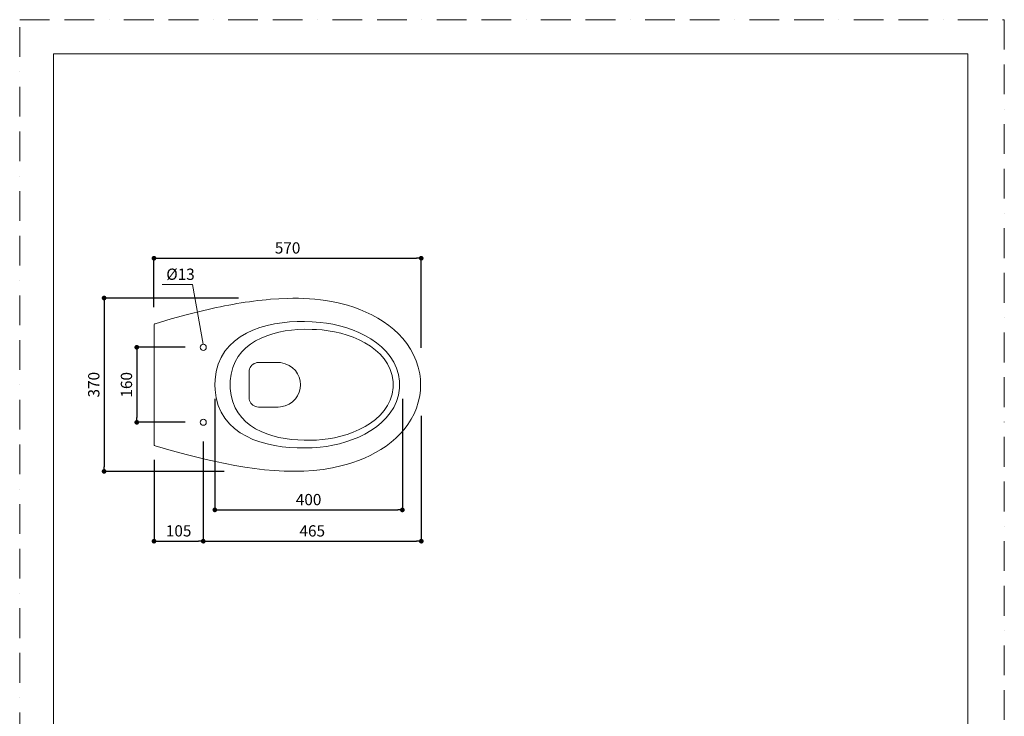
# Model space of a CAD drawing. Units: inches. Extents: x 0 to 2956, y 0 to 2970.
# Drawn here: x 0 to 2100, y 1485 to 2970 of the extents above; entities that cross this region are included whole.
import ezdxf

# ---------------------------------------------------------------- set-up
doc = ezdxf.new("R2010")
doc.units = ezdxf.units.IN
doc.header["$MEASUREMENT"] = 0
doc.linetypes.add('BORDER', pattern=[44.45, 12.7, -6.35, 12.7, -6.35, 0, -6.35])
doc.layers.add('BORDER', color=4, linetype='BORDER', lineweight=20, plot=False)
for name, color, linetype, lineweight in [('DIM', 3, 'Continuous', 13), ('MODEL', 7, 'Continuous', 20), ('TEMPLATE', 7, 'Continuous', 20)]:
    doc.layers.add(name, color=color, linetype=linetype, lineweight=lineweight)
doc.styles.add('ＭＳ ゴシック', font='msgothic.ttc', dxfattribs={"bigfont": 'ＭＳ ゴシック'})
doc.dimstyles.new('tfrom線あり', dxfattribs={"dimtxt": 24, "dimasz": 10, "dimexe": 0, "dimexo": 30, "dimgap": 10, "dimtad": 1, "dimdec": 0, "dimzin": 11, "dimdsep": 46, "dimtxsty": 'ＭＳ ゴシック', "dimblk": 'DOT', "dimcen": 0, "dimazin": 0, "dimtfac": 1, "dimtdec": 1, "dimtix": 1, "dimtofl": 0, "dimtmove": 0, "dimatfit": 0, "dimldrblk": 'DOT', "dimfxl": 1, "dimfrac": 2, "dimtolj": 1, "dimtzin": 11, "dimarcsym": 0})

# ---------------------------------------------------------------- blocks, each defined once
blk = doc.blocks.new('_DOT')
at = {"color": 0, "linetype": 'ByBlock', "lineweight": -2}
blk.add_line((-0.5, 0), (-1, 0), dxfattribs=at)
at = {"color": 0, "linetype": 'ByBlock', "lineweight": -2, "const_width": 0.5}
blk.add_lwpolyline([(-0.25, 0, 1), (0.25, 0, 1)], format="xyb", close=True, dxfattribs=at)
blk = doc.blocks.new('*D43')
at = {"layer": 'Defpoints', "color": 0}
for p in [(856.4, 2461.5), (286.4, 2326.9), (856.4, 2240.6)]:
    blk.add_point(p, dxfattribs=at)
at = {"layer": 'DIM', "color": 0, "lineweight": -2}
for p, q in [((286.4, 2356.9), (286.4, 2461.5)), ((296.4, 2461.5), (846.4, 2461.5)), ((856.4, 2270.6), (856.4, 2461.5))]:
    blk.add_line(p, q, dxfattribs=at)
at = {"layer": 'DIM', "color": 0, "lineweight": -2, "xscale": 10, "yscale": 10, "zscale": 10, "rotation": 180}
blk.add_blockref('_DOT', (286.4, 2461.5), dxfattribs=at)
at = {"layer": 'DIM', "color": 0, "lineweight": -2, "xscale": 10, "yscale": 10, "zscale": 10}
blk.add_blockref('_DOT', (856.4, 2461.5), dxfattribs=at)
at = {"layer": 'DIM', "color": 0, "insert": (571.4, 2483.5), "char_height": 24, "attachment_point": 5, "style": 'ＭＳ ゴシック'}
blk.add_mtext('\\A1;570', dxfattribs=at)
blk = doc.blocks.new('*D44')
at = {"layer": 'Defpoints', "color": 0}
for p in [(496.9, 2376.7), (180, 2007.1), (465.9, 2007.1)]:
    blk.add_point(p, dxfattribs=at)
at = {"layer": 'DIM', "color": 0, "lineweight": -2}
for p, q in [((466.9, 2376.7), (180, 2376.7)), ((180, 2366.7), (180, 2017.1)), ((435.9, 2007.1), (180, 2007.1))]:
    blk.add_line(p, q, dxfattribs=at)
at = {"layer": 'DIM', "color": 0, "lineweight": -2, "xscale": 10, "yscale": 10, "zscale": 10}
for p, rotation in [((180, 2376.7), 90), ((180, 2007.1), 270)]:
    blk.add_blockref('_DOT', p, dxfattribs=dict(at, rotation=rotation))
at = {"layer": 'DIM', "color": 0, "insert": (158, 2191.9), "char_height": 24, "attachment_point": 5, "rotation": 90, "style": 'ＭＳ ゴシック'}
blk.add_mtext('\\A1;370', dxfattribs=at)
blk = doc.blocks.new('*D45')
at = {"layer": 'Defpoints', "color": 0}
for p in [(391.5, 2100.6), (286.5, 2061.9), (391.5, 1858.3)]:
    blk.add_point(p, dxfattribs=at)
at = {"layer": 'DIM', "color": 0, "lineweight": -2}
for p, q in [((391.5, 2070.6), (391.5, 1858.3)), ((286.5, 2031.9), (286.5, 1858.3)), ((296.5, 1858.3), (381.5, 1858.3))]:
    blk.add_line(p, q, dxfattribs=at)
at = {"layer": 'DIM', "color": 0, "lineweight": -2, "xscale": 10, "yscale": 10, "zscale": 10, "rotation": 180}
blk.add_blockref('_DOT', (286.5, 1858.3), dxfattribs=at)
at = {"layer": 'DIM', "color": 0, "lineweight": -2, "xscale": 10, "yscale": 10, "zscale": 10}
blk.add_blockref('_DOT', (391.5, 1858.3), dxfattribs=at)
at = {"layer": 'DIM', "color": 0, "insert": (339, 1880.3), "char_height": 24, "attachment_point": 5, "style": 'ＭＳ ゴシック'}
blk.add_mtext('\\A1;105', dxfattribs=at)
blk = doc.blocks.new('*D46')
at = {"layer": 'Defpoints', "color": 0}
for p in [(856.5, 2155.8), (391.5, 2100.6), (856.5, 1858.3)]:
    blk.add_point(p, dxfattribs=at)
at = {"layer": 'DIM', "color": 0, "lineweight": -2}
for p, q in [((856.5, 2125.8), (856.5, 1858.3)), ((391.5, 2070.6), (391.5, 1858.3)), ((401.5, 1858.3), (846.5, 1858.3))]:
    blk.add_line(p, q, dxfattribs=at)
at = {"layer": 'DIM', "color": 0, "lineweight": -2, "xscale": 10, "yscale": 10, "zscale": 10, "rotation": 180}
blk.add_blockref('_DOT', (391.5, 1858.3), dxfattribs=at)
at = {"layer": 'DIM', "color": 0, "lineweight": -2, "xscale": 10, "yscale": 10, "zscale": 10}
blk.add_blockref('_DOT', (856.5, 1858.3), dxfattribs=at)
at = {"layer": 'DIM', "color": 0, "insert": (624, 1880.3), "char_height": 24, "attachment_point": 5, "style": 'ＭＳ ゴシック'}
blk.add_mtext('\\A1;465', dxfattribs=at)
blk = doc.blocks.new('*D47')
at = {"layer": 'Defpoints', "color": 0}
for p in [(383.2, 2271.7), (249.7, 2111.7), (383.2, 2111.7)]:
    blk.add_point(p, dxfattribs=at)
at = {"layer": 'DIM', "color": 0, "lineweight": -2}
for p, q in [((353.2, 2271.7), (249.7, 2271.7)), ((249.7, 2261.7), (249.7, 2121.7)), ((353.2, 2111.7), (249.7, 2111.7))]:
    blk.add_line(p, q, dxfattribs=at)
at = {"layer": 'DIM', "color": 0, "lineweight": -2, "xscale": 10, "yscale": 10, "zscale": 10}
for p, rotation in [((249.7, 2271.7), 90), ((249.7, 2111.7), 270)]:
    blk.add_blockref('_DOT', p, dxfattribs=dict(at, rotation=rotation))
at = {"layer": 'DIM', "color": 0, "insert": (227.7, 2191.7), "char_height": 24, "attachment_point": 5, "rotation": 90, "style": 'ＭＳ ゴシック'}
blk.add_mtext('\\A1;160', dxfattribs=at)
blk = doc.blocks.new('*D48')
at = {"layer": 'Defpoints', "color": 0}
for p in [(416.2, 2191.7), (816.2, 2191.7), (816.2, 1925)]:
    blk.add_point(p, dxfattribs=at)
at = {"layer": 'DIM', "color": 0, "lineweight": -2}
for p, q in [((416.2, 2161.7), (416.2, 1925)), ((816.2, 2161.7), (816.2, 1925)), ((426.2, 1925), (806.2, 1925))]:
    blk.add_line(p, q, dxfattribs=at)
at = {"layer": 'DIM', "color": 0, "lineweight": -2, "xscale": 10, "yscale": 10, "zscale": 10, "rotation": 180}
blk.add_blockref('_DOT', (416.2, 1925), dxfattribs=at)
at = {"layer": 'DIM', "color": 0, "lineweight": -2, "xscale": 10, "yscale": 10, "zscale": 10}
blk.add_blockref('_DOT', (816.2, 1925), dxfattribs=at)
at = {"layer": 'DIM', "color": 0, "insert": (616.2, 1947), "char_height": 24, "attachment_point": 5, "style": 'ＭＳ ゴシック'}
blk.add_mtext('\\A1;400', dxfattribs=at)

msp = doc.modelspace()

# ---------------------------------------------------------------- linework, layer by layer
at = {"layer": 'BORDER', "linetype": 'BORDER', "ltscale": 5}
msp.add_lwpolyline([(0, 0), (0, 2970), (2100, 2970), (2100, 0)], close=True, dxfattribs=at)
at = {"layer": 'DIM'}
for p, q in [((368.3, 2405.8), (303.8, 2405.8)), ((391.5, 2278.1), (368.3, 2405.8))]:
    msp.add_line(p, q, dxfattribs=at)
for centre in [(391.5, 2271.6), (391.5, 2111.8)]:
    msp.add_circle(centre, 6.5, dxfattribs=at)
at = {"layer": 'MODEL'}
for points in [[(288.7, 2322), (287.6, 2321.5), (286.8, 2320.4), (286.5, 2319.1)], [(286.5, 2319.1), (286.5, 2064.3)], [(286.5, 2315.4), (286.5, 2068)], [(803.7, 2304.5), (803.5, 2304.6)], [(803.7, 2304.5), (803.5, 2304.6)], [(803.9, 2304.5), (803.7, 2304.6)], [(803.9, 2304.5), (803.7, 2304.6)], [(551.5, 2239.1), (509, 2239.1)], [(489.1, 2164.4), (489.1, 2219.2)], [(509, 2144.3), (551.5, 2144.3)], [(803.7, 2079.2), (803.5, 2079)], [(803.7, 2079.2), (803.5, 2079)], [(803.9, 2079.2), (803.7, 2079)], [(803.9, 2079.2), (803.7, 2079)], [(286.5, 2064.3), (286.8, 2063.1), (287.6, 2062.1), (288.7, 2061.5)]]:
    msp.add_lwpolyline(points, dxfattribs=at)
for points, knots in [([(288.7, 2322), (288.7, 2322), (323.1, 2332), (323.1, 2332), (323.1, 2332), (357.9, 2341.5), (357.9, 2341.5), (357.9, 2341.5), (392.9, 2350.3), (392.9, 2350.3), (440, 2361.3), (486.6, 2369.8), (534.9, 2373.9), (534.9, 2373.9), (552.7, 2375.1), (552.7, 2375.1), (552.7, 2375.1), (570.7, 2376), (570.7, 2376), (602.4, 2376.8), (633.4, 2375.3), (664.6, 2369.4), (664.6, 2369.4), (676.1, 2367), (676.1, 2367), (676.1, 2367), (687.6, 2364.3), (687.6, 2364.3), (687.6, 2364.3), (699, 2361.3), (699, 2361.3), (770.1, 2340.6), (840.1, 2293), (853.1, 2215.2), (853.1, 2215.2), (854.5, 2203.5), (854.5, 2203.5), (854.5, 2203.5), (855, 2191.7), (855, 2191.7)], [0, 0, 0, 0, 1, 1, 1, 2, 2, 2, 3, 3, 3, 4, 4, 4, 5, 5, 5, 6, 6, 6, 7, 7, 7, 8, 8, 8, 9, 9, 9, 10, 10, 10, 11, 11, 11, 12, 12, 12, 13, 13, 13, 13]), ([(623.8, 2326), (623.8, 2326), (607.5, 2326.4), (607.5, 2326.4), (524, 2328.1), (423.9, 2300), (416.6, 2202.4), (416.6, 2202.4), (416.4, 2191.7), (416.4, 2191.7)], [0, 0, 0, 0, 1, 1, 1, 2, 2, 2, 3, 3, 3, 3]), ([(448.8, 2191.7), (448.8, 2191.7), (449, 2199.8), (449, 2199.8), (454.5, 2282.8), (535.6, 2308.6), (606.7, 2310.1), (606.7, 2310.1), (623.7, 2309.9), (623.7, 2309.9)], [0, 0, 0, 0, 1, 1, 1, 2, 2, 2, 3, 3, 3, 3]), ([(810.2, 2191.7), (810.2, 2191.7), (810, 2199.3), (810, 2199.3), (802.9, 2279.6), (710.5, 2317.8), (641, 2324.7), (641, 2324.7), (623.8, 2326), (623.8, 2326)], [0, 0, 0, 0, 1, 1, 1, 2, 2, 2, 3, 3, 3, 3]), ([(623.7, 2309.9), (623.7, 2309.9), (632.8, 2309.6), (632.8, 2309.6), (697.7, 2306.7), (789.7, 2273.6), (796.7, 2197.9), (796.7, 2197.9), (796.8, 2191.7), (796.8, 2191.7)], [0, 0, 0, 0, 1, 1, 1, 2, 2, 2, 3, 3, 3, 3]), ([(509, 2239.1), (509, 2239.1), (505.9, 2239), (505.9, 2239), (497.1, 2237.3), (490.9, 2231.1), (489.4, 2222.3), (489.4, 2222.3), (489.1, 2219.2), (489.1, 2219.2)], [0, 0, 0, 0, 1, 1, 1, 2, 2, 2, 3, 3, 3, 3]), ([(551.5, 2144.3), (551.5, 2144.3), (556.4, 2144.7), (556.4, 2144.7), (612.8, 2152.7), (612.8, 2230.9), (556.4, 2239), (556.4, 2239), (551.5, 2239.1), (551.5, 2239.1)], [0, 0, 0, 0, 1, 1, 1, 2, 2, 2, 3, 3, 3, 3]), ([(855, 2191.7), (855, 2191.7), (854.5, 2180), (854.5, 2180), (854.5, 2180), (853.1, 2168.2), (853.1, 2168.2), (840.9, 2094.9), (777, 2047.8), (710.3, 2025.8), (710.3, 2025.8), (699, 2022.3), (699, 2022.3), (699, 2022.3), (687.6, 2019.3), (687.6, 2019.3), (580.9, 1992.4), (462.3, 2015.7), (357.9, 2042.1), (357.9, 2042.1), (323.1, 2051.4), (323.1, 2051.4), (323.1, 2051.4), (288.7, 2061.5), (288.7, 2061.5)], [0, 0, 0, 0, 1, 1, 1, 2, 2, 2, 3, 3, 3, 4, 4, 4, 5, 5, 5, 6, 6, 6, 7, 7, 7, 8, 8, 8, 8]), ([(623.8, 2057.6), (623.8, 2057.6), (607.5, 2057.2), (607.5, 2057.2), (524, 2055.5), (423.9, 2083.4), (416.6, 2181.2), (416.6, 2181.2), (416.4, 2191.7), (416.4, 2191.7)], [0, 0, 0, 0, 1, 1, 1, 2, 2, 2, 3, 3, 3, 3]), ([(448.8, 2191.7), (448.8, 2191.7), (449, 2183.7), (449, 2183.7), (454.5, 2100.8), (535.6, 2075), (606.7, 2073.5), (606.7, 2073.5), (623.7, 2073.5), (623.7, 2073.5)], [0, 0, 0, 0, 1, 1, 1, 2, 2, 2, 3, 3, 3, 3]), ([(623.7, 2073.5), (623.7, 2073.5), (632.8, 2073.9), (632.8, 2073.9), (697.9, 2076.9), (789.6, 2109.9), (796.7, 2185.6), (796.7, 2185.6), (796.8, 2191.7), (796.8, 2191.7)], [0, 0, 0, 0, 1, 1, 1, 2, 2, 2, 3, 3, 3, 3]), ([(810.2, 2191.7), (810.2, 2191.7), (810, 2184.3), (810, 2184.3), (803, 2104), (710.4, 2065.7), (641, 2058.8), (641, 2058.8), (623.8, 2057.6), (623.8, 2057.6)], [0, 0, 0, 0, 1, 1, 1, 2, 2, 2, 3, 3, 3, 3]), ([(489.1, 2164.4), (489.1, 2164.4), (489.4, 2161.2), (489.4, 2161.2), (490.9, 2152.5), (497.1, 2146.2), (505.9, 2144.7), (505.9, 2144.7), (509, 2144.3), (509, 2144.3)], [0, 0, 0, 0, 1, 1, 1, 2, 2, 2, 3, 3, 3, 3])]:
    msp.add_open_spline(points, degree=3, knots=knots, dxfattribs=at)
at = {"layer": 'TEMPLATE', "flags": 128}
msp.add_lwpolyline([(2022.2, 2897.1), (72.2, 2897.1), (72.2, 97.1), (2022.2, 97.1), (2022.2, 2897.1)], dxfattribs=at)

# ---------------------------------------------------------------- texts
at = {"layer": 'DIM', "insert": (312.7, 2415.4), "char_height": 24, "attachment_point": 7}
msp.add_mtext('{\\fＭＳ ゴシック|b0|i0|c0|p34;Ø13}', dxfattribs=at)

# ---------------------------------------------------------------- dimensions: what is measured, and where the dimension line sits
at = {"layer": 'DIM'}
for base, p1, p2, override, picture, middle in [((856.4, 2461.5), (286.4, 2326.9), (856.4, 2240.6), {"dimlfac": 1, "dimpost": '<>'}, '*D43', (571.4, 2483.5)), ((816.2, 1925), (416.2, 2191.7), (816.2, 2191.7), {"dimpost": '<>'}, '*D48', (616.2, 1947)), ((856.5, 1858.3), (391.5, 2100.6), (856.5, 2155.8), {"dimpost": '<>'}, '*D46', (624, 1880.3)), ((391.5, 1858.3), (286.5, 2061.9), (391.5, 2100.6), {"dimpost": '<>'}, '*D45', (339, 1880.3))]:
    dim = msp.add_linear_dim(base=base, p1=p1, p2=p2, dimstyle='tfrom線あり', override=override, dxfattribs=at)
    dim.commit()
    dim.dimension.update_dxf_attribs({"geometry": picture, "text_midpoint": middle})
dim = msp.add_linear_dim(base=(180, 2007.1), p1=(496.9, 2376.7), p2=(465.9, 2007.1), angle=90, dimstyle='tfrom線あり', override={"dimlfac": 1, "dimpost": '<>'}, dxfattribs=at)
dim.commit()
dim.dimension.update_dxf_attribs({"geometry": '*D44', "text_midpoint": (180, 2191.9), "dimtype": 160})
dim = msp.add_linear_dim(base=(249.7, 2111.7), p1=(383.2, 2271.7), p2=(383.2, 2111.7), angle=90, dimstyle='tfrom線あり', override={"dimpost": '<>'}, dxfattribs=at)
dim.commit()
dim.dimension.update_dxf_attribs({"geometry": '*D47', "text_midpoint": (227.7, 2191.7)})

doc.saveas('drawing.dxf')
